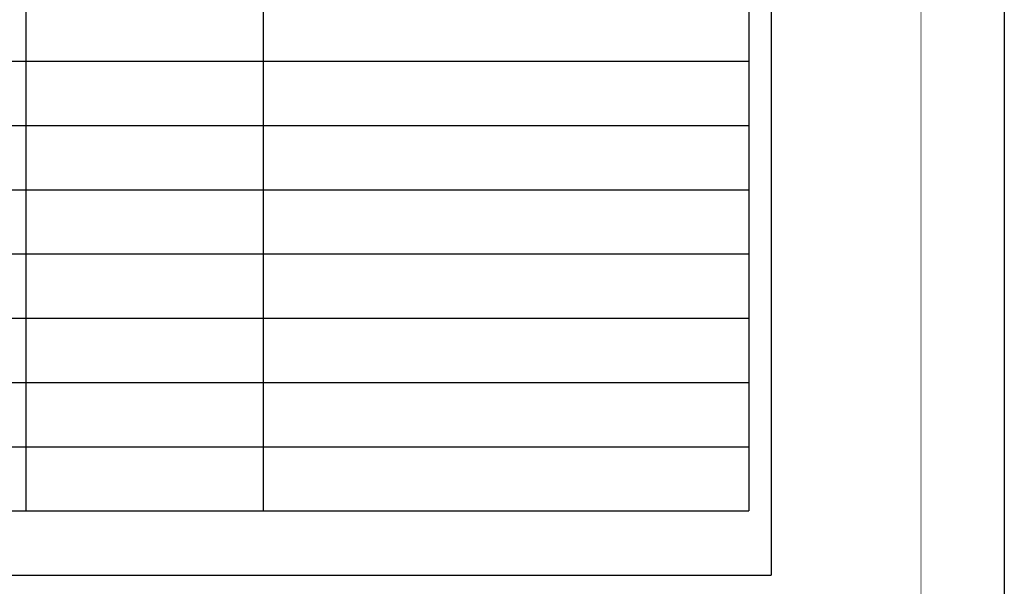
# Model space of a CAD drawing. Extents: x 1755 to 1890, y -1036 to -931.
# Drawn here: x 1844 to 1890, y -1010 to -984 of the extents above; entities that cross this region are included whole.
import ezdxf

# ---------------------------------------------------------------- set-up
doc = ezdxf.new("R2010")
doc.units = 0
doc.header["$LTSCALE"] = 5
doc.header["$MEASUREMENT"] = 0
doc.layers.get('0').update_dxf_attribs({"linetype": 'CONTINUOUS'})
doc.layers.add('01', color=1, linetype='CONTINUOUS')
doc.layers.add('CHART', color=254, linetype='CONTINUOUS')

msp = doc.modelspace()

# ---------------------------------------------------------------- linework, layer by layer
msp.add_lwpolyline([(1889.604, -1035.695), (1754.549, -1035.695), (1754.549, -931.334), (1889.604, -931.334)], close=True)
at = {"const_width": 0.0246}
msp.add_lwpolyline([(1885.768, -1031.64), (1758.757, -1031.64), (1758.757, -935.64), (1885.768, -935.64)], close=True, dxfattribs=at)
at = {"layer": '01', "color": 7}
for p in [(1878.871, -949.789), (1766.335, -1009.938)]:
    msp.add_line(p, (1878.871, -1009.938), dxfattribs=at)
at = {"layer": 'CHART', "color": 7}
for p, q in [((1844.551, -950.61), (1844.551, -1006.981)), ((1855.485, -950.61), (1855.485, -1006.981)), ((1877.845, -950.61), (1877.845, -1006.981)), ((1767.362, -986.278), (1877.845, -986.278)), ((1767.362, -989.235), (1877.845, -989.235)), ((1767.362, -992.193), (1877.845, -992.193)), ((1767.362, -995.15), (1877.845, -995.15)), ((1767.362, -998.108), (1877.845, -998.108)), ((1767.362, -1001.065), (1877.845, -1001.065)), ((1767.362, -1004.023), (1877.845, -1004.023)), ((1767.362, -1006.981), (1877.845, -1006.981))]:
    msp.add_line(p, q, dxfattribs=at)

doc.saveas('drawing.dxf')
